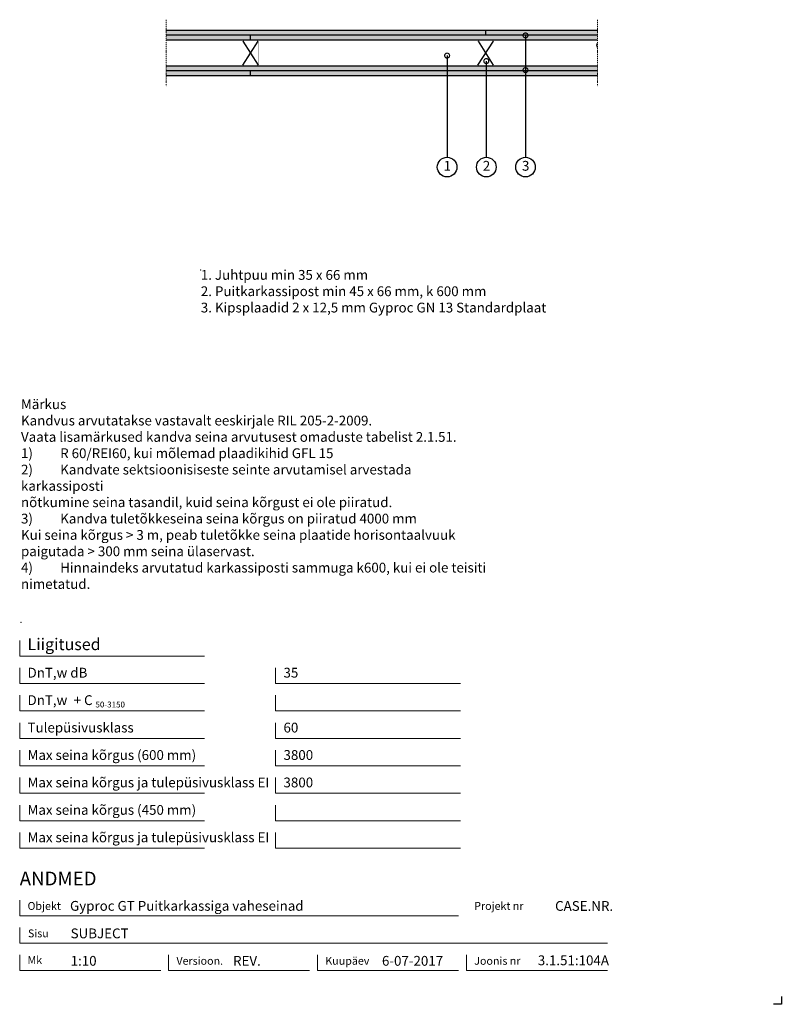
# Model space of a CAD drawing. Units: millimetres. Extents: x 120 to 2064, y 196 to 2707.
import ezdxf
from ezdxf.enums import TextEntityAlignment as Align

# ---------------------------------------------------------------- set-up
doc = ezdxf.new("R2010")
doc.units = ezdxf.units.MM
doc.header["$LTSCALE"] = 2
doc.header["$PDSIZE"] = 1
doc.linetypes.add('DASHDOT', pattern=[25.4, 12.7, -6.35, 0, -6.35])
for name, color, linetype, lineweight in [('Gyproc_Dimensions', 8, 'Continuous', 13), ('Gyproc_Hatch', 8, 'Continuous', 13), ('Gyproc_Mineral wool', 8, 'Continuous', 13), ('Gyproc_Other Components', 1, 'Continuous', 25), ('Gyproc_Plasterboards', 1, 'Continuous', 25), ('Gyproc_TXT_SF', 1, 'Continuous', 25)]:
    doc.layers.add(name, color=color, linetype=linetype, lineweight=lineweight)
doc.styles.add('Gyproc TXT', font='arial.ttf')
doc.styles.add('Gyproc TXT 10', font='arial.ttf', dxfattribs={"height": 25})
doc.styles.add('ISO', font='iso.shx')
doc.dimstyles.new('Gyproc DIM 10', dxfattribs={"dimscale": 10, "dimtxt": 2, "dimasz": 2.5, "dimexe": 1.25, "dimexo": 0.625, "dimtad": 1, "dimtxsty": 'Gyproc TXT', "dimblk": 'OBLIQUE', "dimcen": 2.5, "dimclrd": 8, "dimclre": 8, "dimadec": 0, "dimazin": 0, "dimtfac": 1, "dimtmove": 1, "dimatfit": 3, "dimldrblk": 'DOTSMALL', "dimfxl": 1, "dimarcsym": 0})

# ---------------------------------------------------------------- blocks, each defined once
blk = doc.blocks.new('_DotSmall')
at = {"color": 0, "linetype": 'ByBlock', "const_width": 0.5}
blk.add_lwpolyline([(-0.0625, 0, 1), (0.0625, 0, 1)], format="xyb", close=True, dxfattribs=at)
blk = doc.blocks.new('_Oblique')
at = {"color": 0, "lineweight": -2}
blk.add_line((-0.5, -0.5), (0.5, 0.5), dxfattribs=at)
blk = doc.blocks.new('45x70trä')
at = {"layer": 'Gyproc_Other Components'}
for p, q in [((-20.7, 1), (20.7, 65.5)), ((-20.5, 65.7), (20.5, 0.8))]:
    blk.add_line(p, q, dxfattribs=at)
at = {"layer": 'Gyproc_Other Components', "linetype": 'Continuous', "const_width": 0.402}
blk.add_lwpolyline([(-21.4, 2.8, 0.414214), (-18.5, 0), (18.5, 0, 0.414214), (21.4, 2.8), (21.4, 63.7, 0.414214), (18.5, 66.5), (-18.5, 66.5, 0.414214), (-21.4, 63.7), (-21.4, 2.8)], format="xyb", dxfattribs=at)

msp = doc.modelspace()

# ---------------------------------------------------------------- hatches: boundary and pattern name
at = {"layer": 'Gyproc_Hatch'}
h = msp.add_hatch(dxfattribs=at)
h.set_pattern_fill('AR-SAND', color=256, scale=0.2, style=0)
h.set_pattern_definition([(37.5, (2916.983, 1722.3085), (-0.320006, 9.788265), [0, -7.7216, 0, -8.636, 0, -8.255]), (7.5, (2916.983, 1722.308), (8.990466, 14.3365), [0, -4.1656, 0, -6.9596, 0, -2.667]), (327.5, (2910.735, 1722.3085), (15.819847, 0.028744), [0, -2.54, 0, -9.144, 0, -11.938]), (317.5, (2910.735, 1722.308), (15.27113, 4.45859), [0, -1.27, 0, -5.9944, 0, -6.858])])
h.paths.add_polyline_path([(1309.4, 2667.7), (1309.4, 2680.2), (494.4, 2680.2), (494.4, 2667.7)])
h.paths.add_polyline_path([(1309.4, 2680.2), (1309.4, 2667.7), (1594.4, 2667.7), (1594.4, 2680.2)])
h.paths.add_polyline_path([(1594.4, 2655.2), (1594.4, 2667.7), (709.4, 2667.7), (709.4, 2655.2)])
h.paths.add_polyline_path([(709.4, 2655.2), (709.4, 2667.7), (494.4, 2667.7), (494.4, 2655.2)])
h.paths.add_polyline_path([(1092.3, 2576.7), (1394.4, 2576.7), (1594.4, 2576.7), (1594.4, 2589.2), (494.4, 2589.2), (494.4, 2576.7)])
h.paths.add_polyline_path([(1411, 2580.3, -1), (1411, 2577.2, -1)], flags=16)
h.paths.add_polyline_path([(1594.4, 2564.2), (1594.4, 2576.7), (709.4, 2576.7), (709.4, 2564.2)])
h.paths.add_polyline_path([(709.4, 2564.2), (709.4, 2576.7), (494.4, 2576.7), (494.4, 2564.2)])

# ---------------------------------------------------------------- linework, layer by layer
msp.add_lwpolyline([(2063.9, 215.8), (2063.9, 195.8), (2043.9, 195.8)])
at = {"layer": 'Gyproc_Dimensions', "color": 8, "linetype": 'Continuous'}
for points in [[(592.2, 1084.2), (120.2, 1084.2), (120.2, 1124.2)], [(592.2, 1014.2), (120.2, 1014.2), (120.2, 1054.2)], [(1245.4, 1014.2), (773.4, 1014.2), (773.4, 1054.2)], [(592.2, 944.2), (120.2, 944.2), (120.2, 984.2)], [(1245.4, 944.2), (773.4, 944.2), (773.4, 984.2)], [(592.2, 874.2), (120.2, 874.2), (120.2, 914.2)], [(1245.4, 874.2), (773.4, 874.2), (773.4, 914.2)], [(592.2, 804.2), (120.2, 804.2), (120.2, 844.2)], [(1245.4, 804.2), (773.4, 804.2), (773.4, 844.2)], [(592.2, 734.2), (120.2, 734.2), (120.2, 774.2)], [(1245.4, 734.2), (773.4, 734.2), (773.4, 774.2)], [(592.2, 664.2), (120.2, 664.2), (120.2, 704.2)], [(1245.4, 664.2), (773.4, 664.2), (773.4, 704.2)], [(592.2, 594.2), (120.2, 594.2), (120.2, 634.2)], [(1245.4, 594.2), (773.4, 594.2), (773.4, 634.2)], [(120.2, 461.7), (120.2, 421.7), (1240.2, 421.7)], [(1620.2, 351.7), (120.2, 351.7), (120.2, 391.7)], [(480.2, 281.7), (120.2, 281.7), (120.2, 321.7)], [(860.2, 281.7), (500.2, 281.7), (500.2, 322.2)], [(1240.2, 281.7), (880.2, 281.7), (880.2, 321.7)], [(1620.2, 281.7), (1260.2, 281.7), (1260.2, 321.7)]]:
    msp.add_lwpolyline(points, dxfattribs=at)
at = {"layer": 'Gyproc_Hatch', "linetype": 'DASHDOT', "ltscale": 0.1}
for points in [[(494.4, 2707.4), (494.4, 2548.5), (494.4, 2537.9)], [(494.4, 2707.4), (494.4, 2548.5), (494.4, 2537.9)], [(1594.4, 2707.4), (1594.4, 2548.5), (1594.4, 2537.9)]]:
    msp.add_lwpolyline(points, dxfattribs=at)
at = {"layer": 'Gyproc_Hatch'}
for p in [(582.4, 2068.9), (123.5, 1169.8)]:
    msp.add_point(p, dxfattribs=at)
at = {"layer": 'Gyproc_Mineral wool'}
msp.add_lwpolyline([(1594.4, 2636.1), (1594.3, 2636.4, -0.274746), (1594.4, 2649.2, -0.274746)], format="xyb", dxfattribs=at)
at = {"layer": 'Gyproc_Other Components'}
for points in [[(1092.3, 2655.2), (494.4, 2655.2)], [(1394.4, 2655.2), (494.4, 2655.2)], [(1092.3, 2576.7), (494.4, 2576.7)], [(1394.4, 2576.7), (494.4, 2576.7)], [(1394.4, 2564.2), (494.4, 2564.2)]]:
    msp.add_lwpolyline(points, dxfattribs=at)
at = {"layer": 'Gyproc_Other Components', "lineweight": 13}
for points in [[(1092.3, 2655.2), (494.4, 2655.2)], [(1092.3, 2576.7), (494.4, 2576.7)]]:
    msp.add_lwpolyline(points, dxfattribs=at)
at = {"layer": 'Gyproc_Plasterboards'}
for p, q in [((709.4, 2655.2), (709.4, 2667.7)), ((1309.4, 2667.7), (1309.4, 2680.2)), ((709.4, 2564.2), (709.4, 2576.7))]:
    msp.add_line(p, q, dxfattribs=at)
for points in [[(1594.4, 2680.2), (494.4, 2680.2)], [(1594.4, 2667.7), (494.4, 2667.7)], [(1594.4, 2655.2), (494.4, 2655.2)], [(1594.4, 2589.2), (494.4, 2589.2)], [(1594.4, 2576.7), (494.4, 2576.7)], [(1594.4, 2564.2), (494.4, 2564.2)]]:
    msp.add_lwpolyline(points, dxfattribs=at)
at = {"layer": 'Gyproc_TXT_SF'}
for centre in [(1211, 2331.4), (1311, 2331.4), (1411, 2331.4)]:
    msp.add_circle(centre, 25, dxfattribs=at)

# ---------------------------------------------------------------- block references
at = {"layer": 'Gyproc_Other Components', "xscale": 0.949999999999818, "yscale": 0.949999999999818, "zscale": 0.949999999999818}
for p in [(709.4, 2590.6), (1309.4, 2590.6)]:
    msp.add_blockref('45x70trä', p, dxfattribs=at)
at = {"layer": 'Gyproc_TXT_SF', "xscale": 25, "yscale": 25, "zscale": 25, "rotation": 90}
msp.add_blockref('_DotSmall', (1411, 2578.8), dxfattribs=at)

# ---------------------------------------------------------------- texts
at = {"layer": 'Gyproc_Dimensions', "color": 2, "linetype": 'Continuous', "style": 'Gyproc TXT'}
for s, p in [('Gyproc GT Puitkarkassiga vaheseinad', (248.6, 434.4)), ('3.1.51:104A', (1442.4, 295.5))]:
    msp.add_text(s, height=25, dxfattribs=at).set_placement(p)
for tag, height, p in [('ANDMED', 35, (120.2, 516.7)), ('SUBJECT', 25, (250.2, 376.7)), ('1:10', 25, (250.2, 306.7)), ('REV.', 25, (664.7, 306.7)), ('6-07-2017', 25, (1044.7, 306.7))]:
    msp.add_attdef(tag, text='', height=height, dxfattribs=at).set_placement(p, align=Align.MIDDLE_LEFT)
msp.add_attdef('CASE.NR.', text='', height=25, dxfattribs=at).set_placement((1634.7, 446.7), align=Align.MIDDLE_RIGHT)
at = {"layer": 'Gyproc_TXT_SF', "style": 'Gyproc TXT'}
for s, height, p in [('Liigitused', 30, (140.2, 1099.2)), ('DnT,w dB', 25, (140.2, 1029.2)), ('35', 25, (793.4, 1029.2)), ('DnT,w', 25, (140.2, 959.2)), ('+ C', 25, (257.9, 959.2)), ('50-3150', 15, (313.6, 953)), ('Tulepüsivusklass', 25, (140.2, 889.2)), ('60', 25, (793.4, 889.2)), ('Max seina kõrgus (600 mm)', 25, (140.2, 819.2)), ('3800', 25, (793.4, 819.2)), ('Max seina kõrgus ja tulepüsivusklass EI', 25, (140.2, 749.2)), ('3800', 25, (793.4, 749.2)), ('Max seina kõrgus (450 mm)', 25, (140.2, 679.2)), ('Max seina kõrgus ja tulepüsivusklass EI', 25, (140.2, 609.2))]:
    msp.add_text(s, height=height, dxfattribs=at).set_placement(p)
at = {"layer": 'Gyproc_TXT_SF', "char_height": 25}
for s, insert, attachment_point, style in [('1', (1211.5, 2331.4), 5, 'Gyproc TXT 10'), ('2', (1311.5, 2331.4), 5, 'Gyproc TXT 10'), ('3', (1411.5, 2331.4), 5, 'Gyproc TXT 10'), ('{\\fArial|b0|i0|c0|p34;1. Juhtpuu min 35 x 66 mm\\P2. Puitkarkassipost min 45 x 66 mm, k 600 mm\\P3. Kipsplaadid 2 x 12,5 mm Gyproc GN 13 Standardplaat}', (582.4, 2068.9), 1, 'ISO'), ('Märkus\\PKandvus arvutatakse vastavalt eeskirjale RIL 205-2-2009. {\\fArial|b0|i0|c186|p34;^J}Vaata{\\fArial|b0|i0|c186|p34; }lisamärkused kandva seina arvutusest omaduste tabelist{\\fArial|b0|i0|c186|p34; }2.1.51.\\P1)^IR 60/REI60, kui mõlemad plaadikihid GFL 15\\P2)^IKandvate sektsioonisiseste seinte arvutamisel arvestada{\\fArial|b0|i0|c186|p34; }karkassiposti {\\fArial|b0|i0|c186|p34;^J}nõtkumine seina tasandil, kuid{\\fArial|b0|i0|c186|p34; }seina kõrgust ei ole piiratud.\\P3)^IKandva tuletõkkeseina seina kõrgus on piiratud{\\fArial|b0|i0|c186|p34; }4000 mm {\\fArial|b0|i0|c186|p34;^J}Kui seina kõrgus > 3 m, peab tuletõkke{\\fArial|b0|i0|c186|p34; }seina plaatide horisontaalvuuk {\\fArial|b0|i0|c186|p34;^J}paigutada > 300 mm seina{\\fArial|b0|i0|c186|p34; }ülaservast.\\P4)^IHinnaindeks arvutatud karkassiposti sammuga k600, kui ei ole teisiti\\Pnimetatud.', (123.5, 1739), 1, 'Gyproc TXT')]:
    msp.add_mtext(s, dxfattribs=dict(at, insert=insert, attachment_point=attachment_point, style=style))
at = {"layer": 'Gyproc_TXT_SF', "color": 8, "linetype": 'Continuous', "char_height": 20, "attachment_point": 1, "style": 'Gyproc TXT'}
for s, insert in [('{\\fFrutiger 55 Roman|b0|i0|c0|p0;Objekt}', (140.2, 456.7)), ('{\\fFrutiger 55 Roman|b0|i0|c0|p0;Projekt nr}', (1280.2, 456.7)), ('{\\fFrutiger 55 Roman|b0|i0|c0|p0;Sisu}', (141.3, 386.7)), ('{\\fFrutiger 55 Roman|b0|i0|c0|p0;Mk}', (140.2, 318.7)), ('{\\fFrutiger 55 Roman|b0|i0|c0|p0;Versioon\\fFrutiger 55 Roman|b0|i0|c0|p0;.\\fFrutiger 55 Roman|b0|i0|c0|p0;}', (520.2, 316.7)), ('{\\fFrutiger 55 Roman|b0|i0|c0|p0;Kuupäev\\fFrutiger 55 Roman|b0|i0|c0|p0;}', (900.2, 316.7)), ('{\\fFrutiger 55 Roman|b0|i0|c0|p0;Joonis nr}', (1280.2, 316.7))]:
    msp.add_mtext(s, dxfattribs=dict(at, insert=insert))

# ---------------------------------------------------------------- leaders
at = {"layer": 'Gyproc_TXT_SF'}
for points in [[(1411, 2667.3), (1411, 2356.4)], [(1211, 2615.8), (1211, 2356.4)], [(1311, 2601.8), (1311, 2356.4)]]:
    msp.add_leader(points, dimstyle='Gyproc DIM 10', override={"dimgap": 0.625, "dimtad": 0, "dimclrd": 1}, dxfattribs=at)

doc.saveas('drawing.dxf')
